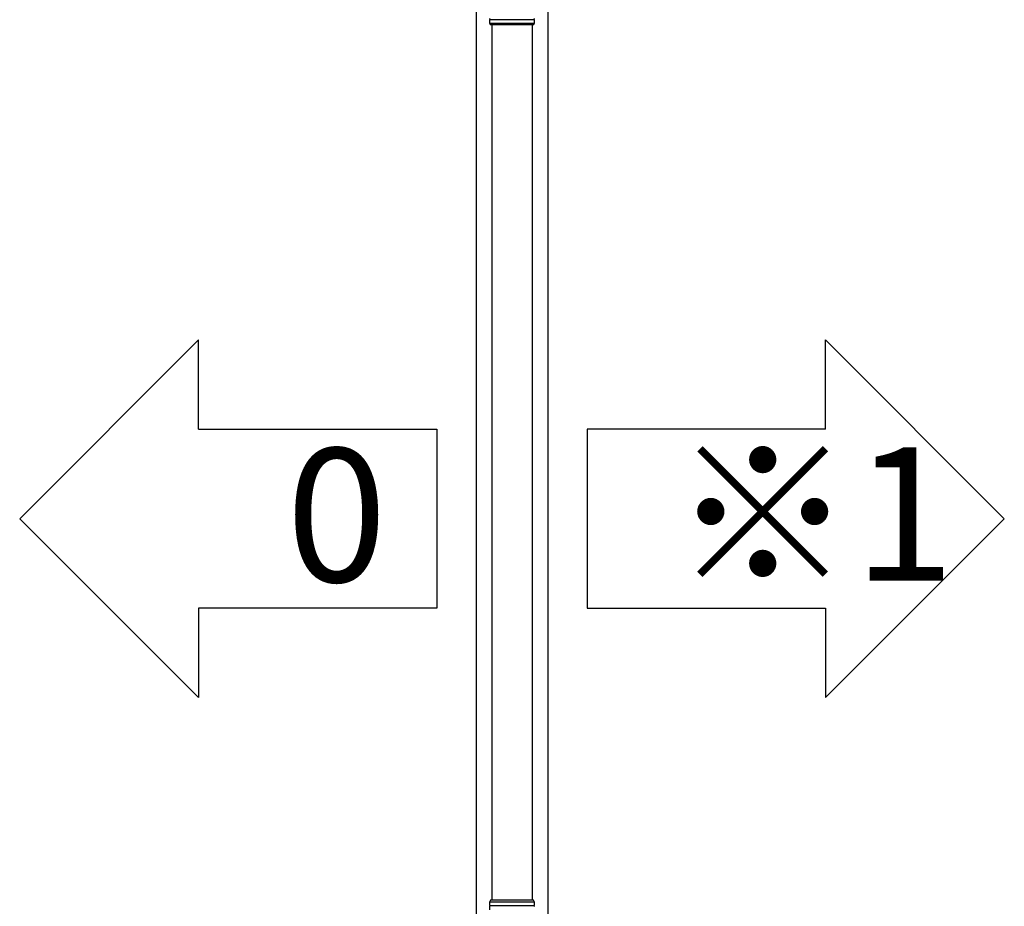
# Model space of a CAD drawing. Extents: x 0 to 31680, y 0 to 51308.
# Drawn here: x 5161 to 6194, y 41614 to 42544 of the extents above; entities that cross this region are included whole.
import ezdxf

# ---------------------------------------------------------------- set-up
doc = ezdxf.new("R2010")
doc.units = 0
doc.layers.add('USER1', color=3, linetype='CONTINUOUS')
doc.layers.add('YKK_A1', color=4, linetype='CONTINUOUS', lineweight=30)
doc.styles.get("Standard").update_dxf_attribs({"font": 'txt', "bigfont": 'BIGFONT'})

msp = doc.modelspace()

# ---------------------------------------------------------------- linework, layer by layer
at = {"layer": 'USER1'}
for p, q in [((5349, 42208.1), (5161.5, 42020.6)), ((5349, 42114.4), (5349, 42208.1)), ((6006.8, 42208.1), (6194.3, 42020.6)), ((6006.8, 42114.4), (6006.8, 42208.1)), ((5349, 42114.4), (5599, 42114.4)), ((5599, 42114.4), (5599, 41926.9)), ((6006.8, 42114.4), (5756.8, 42114.4)), ((5756.8, 42114.4), (5756.8, 41926.9)), ((5349, 41833.1), (5161.5, 42020.6)), ((6006.8, 41833.1), (6194.3, 42020.6)), ((5599, 41926.9), (5349, 41926.9)), ((5349, 41926.9), (5349, 41833.1)), ((5756.8, 41926.9), (6006.8, 41926.9)), ((6006.8, 41926.9), (6006.8, 41833.1))]:
    msp.add_line(p, q, dxfattribs=at)
at = {"layer": 'YKK_A1'}
for p, q in [((5640.4, 42864.5), (5640.4, 40364.5)), ((5715.4, 42838.7), (5715.4, 40364.5)), ((5701.4, 42544), (5654.4, 42544)), ((5656.9, 42538.5), (5656.9, 41620.5)), ((5698.9, 42538.5), (5698.9, 41620.5)), ((5654.4, 41615), (5701.4, 41615))]:
    msp.add_line(p, q, dxfattribs=at)
at = {"layer": 'YKK_A1', "linetype": 'Continuous'}
for p, q in [((5654.4, 42544.1), (5654.4, 42540.5)), ((5701.4, 42540.5), (5701.4, 42544)), ((5654.4, 42540.5), (5655.4, 42538.5)), ((5654.4, 42540.5), (5701.4, 42540.5)), ((5700.4, 42538.5), (5655.4, 42538.5)), ((5700.4, 42538.5), (5701.4, 42540.5)), ((5655.4, 41620.5), (5654.4, 41618.5)), ((5654.4, 41618.5), (5654.4, 41615)), ((5701.4, 41618.5), (5654.4, 41618.5)), ((5654.4, 41614.1), (5654.4, 41610.5)), ((5700.4, 41620.5), (5655.4, 41620.5)), ((5701.4, 41618.5), (5700.4, 41620.5)), ((5701.4, 41615), (5701.4, 41618.5))]:
    msp.add_line(p, q, dxfattribs=at)
for centre, start, end in [((5654.4, 42544.5), 270.0407, 89.9593), ((5701.4, 42544.5), 90.0407, 269.9593), ((5654.4, 41614.5), 270.0407, 89.9593), ((5701.4, 41614.5), 90.0407, 269.9593)]:
    msp.add_arc(centre, 0.5, start, end, dxfattribs=at)

# ---------------------------------------------------------------- texts
at = {"layer": 'USER1'}
for s, p in [('0', (5440.9, 41954.4)), ('※1', (5845.4, 41955.6))]:
    msp.add_text(s, height=140, dxfattribs=at).set_placement(p)

doc.saveas('drawing.dxf')
